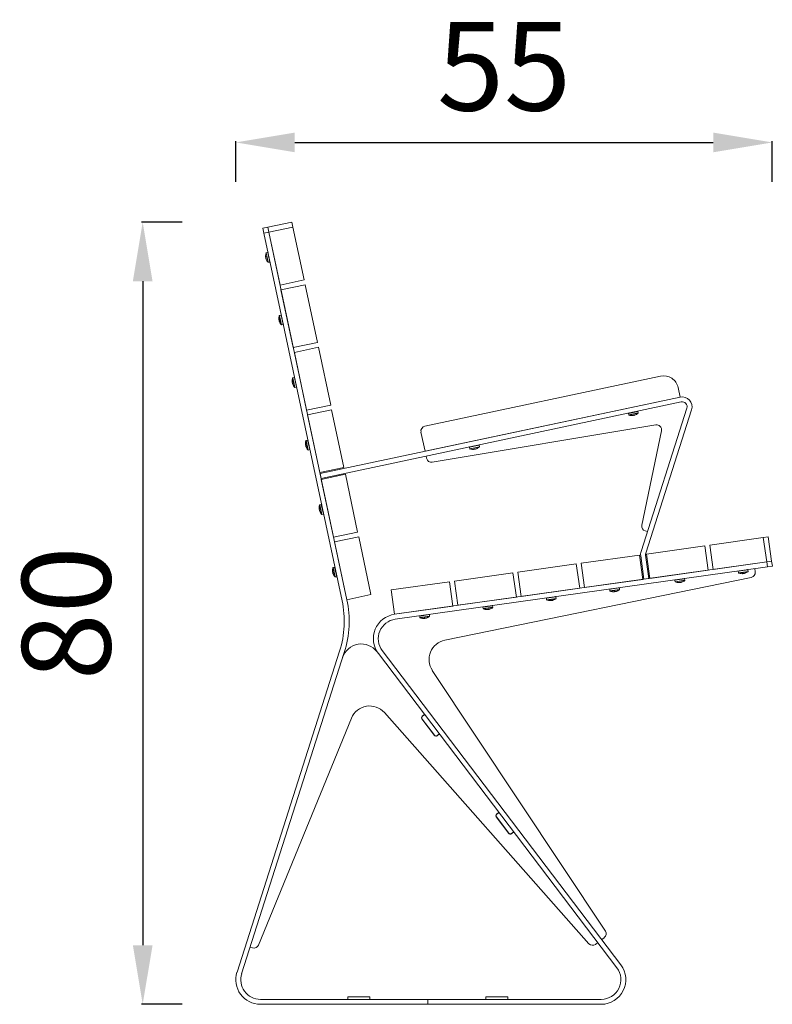
# Model space of a CAD drawing. Units: millimetres. Extents: x 1915 to 4731, y 2357 to 4497.
# Drawn here: x 3966 to 4731, y 3496 to 4497 of the extents above; entities that cross this region are included whole.
import ezdxf

# ---------------------------------------------------------------- set-up
doc = ezdxf.new("R2010")
doc.units = ezdxf.units.MM
doc.styles.get("Standard").update_dxf_attribs({"font": 'arial.ttf'})
doc.dimstyles.new('ISO-25', dxfattribs={"dimtxt": 2.5, "dimasz": 2.5, "dimexe": 1.25, "dimexo": 0.625, "dimtad": 1, "dimtxsty": 'Standard', "dimcen": 2.5, "dimadec": 0, "dimazin": 0, "dimtfac": 1, "dimtmove": 0, "dimatfit": 3, "dimfxl": 1, "dimarcsym": 0})

# ---------------------------------------------------------------- blocks, each defined once
blk = doc.blocks.new('A$C006970DB')
at = {"color": 0, "linetype": 'Continuous', "lineweight": 0, "extrusion": (0, 1, 0)}
for p, q in [((-514.1, 785.1), (-519, 784.1)), ((-517.9, 779.2), (-519, 784.1)), ((-489.6, 790.3), (-514.1, 785.1)), ((-513, 780.2), (-514.1, 785.1)), ((-514.1, 785.1), (-513, 780.2)), ((-513, 780.2), (-488.6, 785.4)), ((-489.6, 790.3), (-488.6, 785.4)), ((-488.6, 785.4), (-477.1, 731.6)), ((-517.9, 779.2), (-513, 780.2)), ((-517.9, 779.2), (-438.5, 405.5)), ((-513, 780.2), (-501.6, 726.4)), ((-433.6, 406.5), (-513, 780.2)), ((-513.8, 749.6), (-515.8, 758.9)), ((-515.6, 759.2), (-514, 759.5)), ((-513.6, 749.5), (-515.6, 759.2)), ((-515, 755.1), (-515, 755.1)), ((-515, 755), (-515, 755)), ((-514.8, 754), (-514.8, 754)), ((-514.7, 753.5), (-514.7, 753.5)), ((-512, 749.8), (-514, 759.5)), ((-513.6, 749.5), (-512, 749.8)), ((-501.6, 726.4), (-477.1, 731.6)), ((-476.1, 726.7), (-500.6, 721.5)), ((-500.6, 721.5), (-488.1, 662.8)), ((-476.1, 726.7), (-463.6, 668)), ((-500.3, 686), (-502.3, 695.4)), ((-502.1, 695.6), (-500.5, 695.9)), ((-500, 685.9), (-502.1, 695.6)), ((-501.5, 691.5), (-501.5, 691.5)), ((-501.5, 691.4), (-501.5, 691.4)), ((-498.5, 686.2), (-500.5, 695.9)), ((-501.3, 690.4), (-501.3, 690.4)), ((-501.2, 689.9), (-501.2, 689.9)), ((-500, 685.9), (-498.5, 686.2)), ((-463.6, 668), (-488.1, 662.8)), ((-462.6, 663.1), (-487, 657.9)), ((-462.6, 663.1), (-450.1, 604.4)), ((-487, 657.9), (-474.6, 599.2)), ((-486.8, 622.4), (-488.8, 631.8)), ((-488.6, 632), (-487, 632.3)), ((-486.5, 622.3), (-488.6, 632)), ((-485, 622.6), (-487, 632.3)), ((-354.4, 582.9), (-114.8, 633.8)), ((-488, 627.9), (-488, 627.9)), ((-488, 627.8), (-488, 627.8)), ((-487.8, 626.8), (-487.8, 626.8)), ((-487.7, 626.3), (-487.7, 626.3)), ((-486.5, 622.3), (-485, 622.6)), ((-94.9, 612.5), (-97, 622.3)), ((-94.9, 612.5), (-460.8, 534.7)), ((-354.1, 557.4), (-94.9, 612.5)), ((-450.1, 604.4), (-474.6, 599.2)), ((-459.8, 529.8), (-93.9, 607.6)), ((-88.1, 601.2), (-134.6, 455.4)), ((-449.1, 599.6), (-473.5, 594.4)), ((-473.5, 594.4), (-461.1, 535.7)), ((-449.1, 599.6), (-436.6, 540.9)), ((-137.9, 597.9), (-147.5, 595.9)), ((-147.2, 594.3), (-147.5, 595.9)), ((-137.5, 596.4), (-147.2, 594.3)), ((-137.6, 596.1), (-147, 594.1)), ((-137.5, 596.4), (-137.9, 597.9)), ((-129.8, 453.9), (-83.3, 599.6)), ((-119.6, 584.2), (-346.9, 546.4)), ((-354.1, 557.4), (-358.3, 576.9)), ((-133.9, 482.2), (-113.9, 578.3)), ((-473.3, 558.8), (-475.3, 568.2)), ((-475.1, 568.4), (-473.5, 568.7)), ((-473, 558.7), (-475.1, 568.4)), ((-474.5, 564.3), (-474.5, 564.3)), ((-474.5, 564.3), (-474.5, 564.3)), ((-474.2, 563.2), (-474.2, 563.2)), ((-474.1, 562.8), (-474.1, 562.8)), ((-471.4, 559.1), (-473.5, 568.7)), ((-299.3, 563.6), (-309, 561.6)), ((-308.6, 560), (-309, 561.6)), ((-298.9, 562), (-308.6, 560)), ((-299, 561.8), (-308.4, 559.8)), ((-298.9, 562), (-299.3, 563.6)), ((-473, 558.7), (-471.4, 559.1)), ((-352.6, 550.3), (-353.1, 552.5)), ((-303.7, 559.6), (-303.7, 559.6)), ((-303.3, 559.7), (-303.2, 559.7)), ((-436.6, 540.9), (-461.1, 535.7)), ((-460.8, 534.7), (-459.8, 529.8)), ((-435.1, 534), (-459.6, 528.8)), ((-435.1, 534), (-422.7, 475.3)), ((-459.6, 528.8), (-447.1, 470.1)), ((-459.4, 493.3), (-461.4, 502.7)), ((-461.1, 502.9), (-459.6, 503.2)), ((-459.1, 493.2), (-461.1, 502.9)), ((-457.5, 493.5), (-459.6, 503.2)), ((-460.5, 498.8), (-460.5, 498.8)), ((-460.5, 498.7), (-460.5, 498.7)), ((-460.3, 497.7), (-460.3, 497.7)), ((-460.2, 497.2), (-460.2, 497.2)), ((-459.1, 493.2), (-457.5, 493.5)), ((-422.7, 475.3), (-447.1, 470.1)), ((-128.1, 475.7), (-130.5, 476.4)), ((-421.6, 470.4), (-446.1, 465.2)), ((-446.1, 465.2), (-433.6, 406.5)), ((-421.6, 470.4), (-409.2, 411.7)), ((-129.2, 452.9), (-69.8, 461.3)), ((-69.8, 461.3), (-66.3, 436.5)), ((-64.8, 462), (-10.4, 469.6)), ((-61.4, 437.2), (-64.8, 462)), ((-10.4, 469.6), (-5.4, 470.3)), ((-10.4, 469.6), (-6.9, 444.9)), ((-1.9, 445.6), (-5.4, 470.3)), ((-195.5, 443.6), (-136.1, 451.9)), ((-136.1, 451.9), (-132.7, 427.2)), ((-135, 451), (-131.7, 427.3)), ((-126.7, 428), (-130, 451.7)), ((-129.2, 452.9), (-125.7, 428.2)), ((-6.9, 444.9), (-385.2, 391.7)), ((-259.9, 434.6), (-200.5, 442.9)), ((-200.5, 442.9), (-197, 418.1)), ((-195.5, 443.6), (-192.1, 418.8)), ((-61.4, 437.2), (-6.9, 444.9)), ((-1.9, 445.6), (-6.9, 444.9)), ((-6.9, 444.9), (-1.9, 445.6)), ((-6.9, 444.9), (-6.2, 439.9)), ((-1.2, 440.6), (-6.2, 439.9)), ((-1.2, 440.6), (-1.9, 445.6)), ((-445.9, 429.7), (-447.9, 439.1)), ((-447.6, 439.3), (-446.1, 439.6)), ((-445.6, 429.6), (-447.6, 439.3)), ((-447, 435.2), (-447, 435.2)), ((-447, 435.1), (-447, 435.1)), ((-446.8, 434.1), (-446.8, 434.1)), ((-446.7, 433.7), (-446.7, 433.7)), ((-444, 429.9), (-446.1, 439.6)), ((-384.5, 386.8), (-6.2, 439.9)), ((-324.3, 425.5), (-264.9, 433.9)), ((-264.9, 433.9), (-261.4, 409.1)), ((-259.9, 434.6), (-256.4, 409.8)), ((-125.7, 428.2), (-66.3, 436.5)), ((-26, 436.8), (-35.8, 435.5)), ((-35.6, 433.9), (-35.8, 435.5)), ((-25.8, 435.2), (-35.6, 433.9)), ((-25.9, 435), (-35.4, 433.6)), ((-30.8, 433.1), (-30.8, 433.1)), ((-30.2, 433.2), (-30.1, 433.2)), ((-25.8, 435.2), (-26, 436.8)), ((-19.1, 438.1), (-18.6, 434.8)), ((-445.6, 429.6), (-444, 429.9)), ((-388.6, 416.5), (-329.2, 424.8)), ((-22.6, 429.2), (-334.2, 365.3)), ((-329.2, 424.8), (-325.8, 400.1)), ((-324.3, 425.5), (-320.8, 400.8)), ((-192.1, 418.8), (-132.7, 427.2)), ((-131.7, 427.3), (-126.7, 428)), ((-90.4, 427.8), (-100.2, 426.4)), ((-100, 424.8), (-100.2, 426.4)), ((-90.1, 426.2), (-100, 424.8)), ((-90.3, 425.9), (-99.8, 424.6)), ((-95.2, 424.1), (-95.2, 424)), ((-94.6, 424.2), (-94.5, 424.1)), ((-90.1, 426.2), (-90.4, 427.8)), ((-409.2, 411.7), (-433.6, 406.5)), ((-388.6, 416.5), (-385.2, 391.7)), ((-256.4, 409.8), (-197, 418.1)), ((-156.7, 418.5), (-166.5, 417.1)), ((-166.3, 415.5), (-166.5, 417.1)), ((-156.5, 416.9), (-166.3, 415.5)), ((-156.6, 416.6), (-166.1, 415.3)), ((-161.5, 414.8), (-161.5, 414.8)), ((-161, 414.9), (-160.9, 414.8)), ((-156.5, 416.9), (-156.7, 418.5)), ((-320.8, 400.8), (-261.4, 409.1)), ((-221.1, 409.4), (-230.9, 408)), ((-230.7, 406.4), (-230.9, 408)), ((-220.9, 407.8), (-230.7, 406.4)), ((-221, 407.5), (-230.5, 406.2)), ((-225.8, 405.7), (-225.8, 405.7)), ((-225.3, 405.8), (-225.3, 405.8)), ((-220.9, 407.8), (-221.1, 409.4)), ((-385.2, 391.7), (-325.8, 400.1)), ((-349.8, 391.3), (-359.6, 389.9)), ((-349.6, 389.7), (-349.8, 391.3)), ((-285.5, 400.4), (-295.3, 399)), ((-295, 397.4), (-295.3, 399)), ((-285.2, 398.8), (-295, 397.4)), ((-285.3, 398.5), (-294.8, 397.2)), ((-290.2, 396.7), (-290.2, 396.7)), ((-289.7, 396.8), (-289.7, 396.7)), ((-285.2, 398.8), (-285.5, 400.4)), ((-359.4, 388.4), (-359.6, 389.9)), ((-349.6, 389.7), (-359.4, 388.4)), ((-349.7, 389.4), (-359.2, 388.1)), ((-354.6, 387.6), (-354.6, 387.6)), ((-354.1, 387.7), (-354, 387.7)), ((-441.1, 354.3), (-545.3, 27.8)), ((-540.6, 26.2), (-436.3, 352.8)), ((-403, 353.6), (-401.6, 351.8)), ((-401.6, 351.8), (-159.2, 32.2)), ((-155.2, 35.3), (-397.6, 354.9)), ((-346.8, 334.6), (-170.8, 69.6)), ((-187.7, 56.8), (-395.5, 291.7)), ((-429, 286.1), (-523.4, 55.4)), ((-344.7, 268.5), (-357.4, 285.3)), ((-344.5, 268.7), (-357.1, 285.2)), ((-357, 288.1), (-354.6, 289.9)), ((-356.7, 288), (-354.5, 289.7)), ((-339.5, 270), (-341.9, 268.1)), ((-339.5, 270), (-341.7, 268.3)), ((-281.5, 188.5), (-279.1, 190.3)), ((-269.1, 168.9), (-281.8, 185.7)), ((-269, 169.1), (-281.6, 185.6)), ((-281.2, 188.4), (-278.9, 190.1)), ((-264, 170.4), (-266.3, 168.6)), ((-264, 170.4), (-266.2, 168.7)), ((-172, 62.9), (-174.6, 60.9)), ((-529.5, 52.5), (-531.9, 53.3)), ((-178.6, 57.9), (-180.9, 56.1)), ((-351.3, 0.2), (-521.5, 0.2)), ((-421.3, 2.7), (-432.5, 2.7)), ((-432.5, 2.7), (-432.5, 0.2)), ((-410.2, 2.7), (-421.3, 2.7)), ((-410.2, 2.7), (-410.2, 0.2)), ((-351.3, -4.8), (-351.3, 0.2)), ((-175.1, 0.2), (-351.3, 0.2)), ((-351.3, 0.2), (-351.3, -4.8)), ((-281.3, 2.7), (-292.5, 2.7)), ((-292.5, 2.7), (-292.5, 0.2)), ((-270.2, 2.7), (-281.3, 2.7)), ((-270.2, 2.7), (-270.2, 0.2)), ((-521.5, -4.8), (-351.3, -4.8)), ((-351.3, -4.8), (-175.1, -4.8))]:
    blk.add_line(p, q, dxfattribs=at)
at = {"color": 0, "linetype": 'Continuous', "lineweight": 0, "extrusion": (0, 0, -1)}
for centre, radius, start, end in [((506.3, 756.1), 9.94, 356.6013, 16.8485), ((515.6, 758.9), 0.3, 16.8606, 78), ((506.3, 756.1), 9.94, 16.8486, 16.8531), ((506.3, 756.1), 9.94, 319.1519, 339.3987), ((514, 759.2), 0.3, 78, 168), ((513.6, 749.8), 0.3, 258, 319.1518), ((512.1, 750.1), 0.3, 168, 258), ((492.8, 692.5), 9.94, 356.6013, 16.8485), ((502, 695.3), 0.3, 16.8606, 78), ((492.8, 692.5), 9.94, 16.8486, 16.8531), ((500.5, 695.6), 0.3, 78, 168), ((492.8, 692.5), 9.94, 319.1519, 339.3987), ((500.1, 686.2), 0.3, 258, 319.1518), ((498.5, 686.5), 0.3, 168, 258), ((479.3, 628.9), 9.94, 356.6013, 16.8485), ((488.5, 631.7), 0.3, 16.8606, 78), ((479.3, 628.9), 9.94, 16.8486, 16.8531), ((487, 632), 0.3, 78, 168), ((111.6, 619.1), 15, 78, 168), ((479.3, 628.9), 9.94, 319.1519, 339.3987), ((486.6, 622.6), 0.3, 258, 319.1518), ((485, 622.9), 0.3, 168, 258), ((92.8, 602.7), 5, 78, 197.7106), ((147.2, 595.9), 0.3, 348, 78), ((146.9, 594.4), 0.3, 286.8482, 348), ((144.1, 603.6), 9.94, 262.7665, 286.8457), ((144.1, 603.6), 9.94, 229.1575, 253.2335), ((138.2, 597.9), 0.3, 78, 168), ((137.8, 596.3), 0.3, 168, 229.1518), ((353.4, 578), 5, 348, 78), ((465.8, 565.3), 9.94, 356.6013, 16.8485), ((475, 568.1), 0.3, 16.8606, 78), ((465.8, 565.3), 9.94, 16.8486, 16.8531), ((465.8, 565.3), 9.94, 319.1519, 339.3987), ((473.4, 568.5), 0.3, 78, 168), ((308.7, 561.6), 0.3, 348, 78), ((305.5, 569.3), 9.94, 229.1566, 249.3203), ((299.6, 563.5), 0.3, 78, 168), ((299.2, 562), 0.3, 168, 229.1518), ((473.1, 559), 0.3, 258, 319.1518), ((471.5, 559.4), 0.3, 168, 258), ((308.3, 560), 0.3, 286.8482, 348), ((305.5, 569.3), 9.94, 266.6797, 286.846), ((347.7, 551.3), 5, 260.5604, 348), ((451.9, 499.8), 9.94, 356.6013, 16.8485), ((461.1, 502.6), 0.3, 16.8606, 78), ((459.5, 502.9), 0.3, 78, 168), ((451.9, 499.8), 9.94, 354.4781, 356.6013), ((451.9, 499.8), 9.94, 339.3987, 341.5219), ((451.9, 499.8), 9.94, 319.1519, 339.3987), ((459.1, 493.5), 0.3, 258, 319.1518), ((457.6, 493.8), 0.3, 168, 258), ((129, 481.2), 5, 287.7106, 11.7353), ((125.1, 452.4), 5, 352, 17.7106), ((438.3, 436.2), 9.94, 356.6013, 16.8485), ((438.3, 436.2), 9.94, 354.4781, 356.6013), ((447.6, 439), 0.3, 16.8606, 78), ((438.3, 436.2), 9.94, 339.3987, 341.5219), ((438.3, 436.2), 9.94, 319.1519, 339.3987), ((446, 439.3), 0.3, 78, 168), ((35.5, 435.5), 0.3, 352, 82), ((35.3, 433.9), 0.3, 290.8482, 352), ((31.9, 442.9), 9.94, 270.6345, 290.8466), ((31.9, 442.9), 9.94, 233.1544, 253.3655), ((26.3, 436.8), 0.3, 82, 172), ((26.1, 435.2), 0.3, 172, 233.1518), ((23.6, 434.1), 5, 172, 258.4011), ((445.6, 429.9), 0.3, 258, 319.1518), ((444.1, 430.2), 0.3, 168, 258), ((99.9, 426.4), 0.3, 352, 82), ((99.7, 424.9), 0.3, 290.8482, 352), ((96.2, 433.9), 9.94, 270.6345, 290.8466), ((96.2, 433.9), 9.94, 233.1544, 253.3655), ((90.7, 427.7), 0.3, 82, 172), ((90.4, 426.2), 0.3, 172, 233.1518), ((166.2, 417.1), 0.3, 352, 82), ((166, 415.5), 0.3, 290.8482, 352), ((162.6, 424.5), 9.94, 270.6751, 290.8458), ((162.6, 424.5), 9.94, 233.1558, 253.3249), ((157, 418.4), 0.3, 82, 172), ((156.8, 416.8), 0.3, 172, 233.1518), ((536.3, 384.7), 100, 168, 197.7106), ((285.8, 400.3), 0.3, 82, 172), ((230.6, 408.1), 0.3, 352, 82), ((230.4, 406.5), 0.3, 290.8482, 352), ((226.9, 415.5), 9.94, 270.6751, 290.8458), ((226.9, 415.5), 9.94, 233.1558, 253.3249), ((221.4, 409.4), 0.3, 82, 172), ((221.2, 407.8), 0.3, 172, 233.1518), ((350.1, 391.3), 0.3, 82, 172), ((295, 399), 0.3, 352, 82), ((294.7, 397.4), 0.3, 290.8482, 352), ((291.3, 406.4), 9.94, 270.6751, 290.8458), ((291.3, 406.4), 9.94, 233.1558, 253.3249), ((285.5, 398.7), 0.3, 172, 233.1518), ((381.7, 366.9), 20, 322.817, 82), ((359.3, 390), 0.3, 352, 82), ((359.1, 388.4), 0.3, 290.8482, 352), ((355.7, 397.4), 9.94, 270.6751, 290.8458), ((355.7, 397.4), 9.94, 233.1558, 253.3249), ((349.9, 389.7), 0.3, 172, 233.1518), ((418.9, 341.5), 20, 17.7106, 142.817), ((355.5, 286.4), 2, 322.817, 52.8168), ((342.9, 269.9), 2, 232.8168, 322.817), ((280, 186.8), 2, 322.817, 52.8168), ((267.4, 170.3), 2, 232.8168, 322.817), ((175, 66.9), 5, 146.4159, 232.817), ((528, 57.3), 5, 202.2437, 287.7106), ((183.9, 60.1), 5, 232.817, 318.5031), ((175.1, 20.2), 20, 142.817, 270), ((521.5, 20.2), 20, 270, 17.7106)]:
    blk.add_arc(centre, radius, start, end, dxfattribs=at)
at = {"color": 0, "linetype": 'Continuous', "lineweight": 0}
for centre, radius, start, end in [((-92.8, 602.7), 10, 342.2894, 102), ((-118.8, 579.3), 5, 348.2647, 99.4396), ((-125.1, 452.4), 10, 162.2894, 188), ((-536.3, 384.7), 105, 342.2894, 12), ((-381.7, 366.9), 25, 98, 217.183), ((-330.1, 345.7), 20, 101.5989, 213.5841), ((-410.5, 278.5), 20, 41.4969, 157.7563), ((-355.8, 286.5), 2, 127.1832, 217.1832), ((-343.1, 269.7), 2, 217.1832, 307.1832), ((-280.2, 186.9), 2, 127.1832, 217.1832), ((-267.6, 170.2), 2, 217.1832, 307.1832), ((-175.1, 20.2), 25, 270, 37.183), ((-521.5, 20.2), 25, 162.2894, 270)]:
    blk.add_arc(centre, radius, start, end, dxfattribs=at)
for centre, major_axis, ratio, start_param, end_param in [((-506.4, 756.2), (-9.71, -2.06), 0.974316, -0.143058, -0.056304), ((-507.5, 752.7), (-8.77, 2.96), 0.195051, 0.099183, 0.123865), ((-506.5, 756.7), (-9.69, -2.06), 0.529717, -0.007153, 0.007145), ((-506.4, 756.5), (-9.69, -2.06), 0.72856, -0.002241, 0.007153), ((-506.4, 756.5), (-9.71, -2.06), 0.030814, -0.149637, -0.056304), ((-508.1, 755.6), (2.4, -8.94), 0.865774, -1.681966, -1.582855), ((-506.2, 755.6), (-9.71, -2.06), 0.225183, -0.143058, -0.056304), ((-506.3, 755.7), (-9.69, -2.06), 0.848174, -0.007153, 0.007146), ((-508.2, 756.4), (-1.5, -9.13), 0.843939, -1.153403, -1.135297), ((-475.1, 609), (-32.2, 151.5), 0.256105, 0.250158, 0.252569), ((-506.2, 755.6), (-9.69, -2.06), 0.684982, -0.002241, 0.007153), ((-506.3, 756.1), (-9.71, -2.06), 0.999525, 0.056304, 0.147249), ((-508.8, 758.8), (-6.88, -6.19), 0.026691, -0.064961, -0.010455), ((-492.8, 692.6), (-9.71, -2.06), 0.974316, -0.143058, -0.056304), ((-494, 689.1), (-8.77, 2.96), 0.195051, 0.099183, 0.123865), ((-492.9, 693.1), (-9.69, -2.06), 0.529717, -0.007153, 0.007145), ((-492.9, 693), (-9.69, -2.06), 0.72856, -0.002241, 0.007153), ((-492.9, 692.9), (-9.71, -2.06), 0.030814, -0.149637, -0.056304), ((-494.6, 692), (2.4, -8.94), 0.865774, -1.681966, -1.582855), ((-492.7, 692.1), (-9.71, -2.06), 0.225183, -0.143058, -0.056304), ((-494.7, 692.8), (-1.5, -9.13), 0.843939, -1.153403, -1.135297), ((-492.7, 692.1), (-9.69, -2.06), 0.848174, -0.007153, 0.007146), ((-461.5, 545.4), (-32.2, 151.5), 0.256105, 0.250158, 0.252569), ((-492.8, 692.5), (-9.71, -2.06), 0.999525, 0.056304, 0.147249), ((-492.7, 692), (-9.69, -2.06), 0.684982, -0.002241, 0.007153), ((-495.2, 695.2), (-6.88, -6.19), 0.026691, -0.064961, -0.010455), ((-479.3, 629), (-9.71, -2.06), 0.974316, -0.143058, -0.056304), ((-480.4, 625.5), (-8.77, 2.96), 0.195051, 0.099183, 0.123865), ((-479.4, 629.5), (-9.69, -2.06), 0.529717, -0.007153, 0.007145), ((-479.4, 629.4), (-9.71, -2.06), 0.030814, -0.149637, -0.056304), ((-479.4, 629.4), (-9.69, -2.06), 0.72856, -0.002241, 0.007153), ((-481.1, 628.4), (2.4, -8.94), 0.865774, -1.681966, -1.582855), ((-479.2, 628.5), (-9.71, -2.06), 0.225183, -0.143058, -0.056304), ((-481.2, 629.2), (-1.5, -9.13), 0.843939, -1.153403, -1.135297), ((-479.2, 628.5), (-9.69, -2.06), 0.848174, -0.007153, 0.007146), ((-448, 481.8), (-32.2, 151.5), 0.256105, 0.250158, 0.252569), ((-479.3, 628.9), (-9.71, -2.06), 0.999525, 0.056304, 0.147249), ((-479.2, 628.4), (-9.69, -2.06), 0.684982, -0.002241, 0.007153), ((-481.7, 631.6), (-6.88, -6.19), 0.026691, -0.064961, -0.010455), ((-141.2, 602.4), (-3.58, -8.53), 0.480807, 0.272329, 0.37144), ((-144.4, 603.5), (2.06, -9.71), 0.831794, -0.149637, -0.056304), ((-144.8, 603.4), (2.06, -9.69), 0.195662, -0.007153, 0.007153), ((-143.7, 603.7), (2.06, -9.71), 0.555085, -0.069248, -0.056304), ((-144, 603.6), (2.06, -9.69), 0.980671, -0.007153, 0.007153), ((-144.4, 603.5), (2.06, -9.71), 0.831794, 0.056304, 0.11322), ((-145.4, 601.4), (7.86, -4.89), 0.720488, -0.692309, -0.593198), ((-143.7, 603.7), (2.06, -9.71), 0.555085, 0.056304, 0.149637), ((-465.8, 565.4), (-9.71, -2.06), 0.974316, -0.143058, -0.056304), ((-466.9, 562), (-8.77, 2.96), 0.195051, 0.099183, 0.123865), ((-465.9, 565.9), (-9.69, -2.06), 0.529717, -0.007153, 0.007145), ((-465.9, 565.8), (-9.69, -2.06), 0.72856, -0.002241, 0.007153), ((-465.9, 565.8), (-9.71, -2.06), 0.030814, -0.149637, -0.056304), ((-467.5, 564.9), (2.4, -8.94), 0.865774, -1.681966, -1.582855), ((-465.7, 564.9), (-9.71, -2.06), 0.225183, -0.143058, -0.056304), ((-467.7, 565.6), (-1.5, -9.13), 0.843939, -1.153403, -1.135297), ((-465.7, 565), (-9.69, -2.06), 0.848174, -0.007153, 0.007146), ((-434.5, 418.2), (-32.2, 151.5), 0.256105, 0.250158, 0.252569), ((-465.7, 564.8), (-9.69, -2.06), 0.684982, -0.002241, 0.007153), ((-465.8, 565.3), (-9.71, -2.06), 0.999525, 0.056304, 0.147249), ((-468.2, 568), (-6.88, -6.19), 0.026691, -0.064961, -0.010455), ((-304.7, 567.6), (8.32, 4.04), 0.857329, -1.901114, -1.802003), ((-306, 569.2), (2.06, -9.71), 0.142636, -0.149637, -0.056304), ((-306, 569.2), (2.06, -9.69), 0.800736, -0.007153, 0.007153), ((-305.5, 569.3), (2.06, -9.71), 0.989775, -0.060757, -0.056304), ((-306, 569.2), (2.06, -9.71), 0.142636, 0.056304, 0.139454), ((-305, 569.4), (2.06, -9.69), 0.599018, -0.007153, 0.007153), ((-305.5, 569.3), (2.06, -9.71), 0.989775, 0.056304, 0.142889), ((-308.2, 566.9), (6.22, -6.85), 0.123549, -0.121447, -0.048772), ((-451.9, 500.2), (-9.71, -2.06), 0.408827, -0.068984, -0.056304), ((-452, 500.3), (-9.69, -2.06), 0.72856, -0.002241, 0.007153), ((-452, 500.2), (-9.71, -2.06), 0.030814, -0.149637, -0.056304), ((-451.8, 499.6), (-9.71, -2.06), 0.912612, -0.068566, -0.056304), ((-453.6, 499.3), (2.4, -8.94), 0.865774, -1.681966, -1.582855), ((-451.9, 500), (-9.69, -2.06), 0.934398, -0.007153, 0.007153), ((-451.9, 500.2), (-9.71, -2.06), 0.408827, 0.056304, 0.103257), ((-453.4, 498.2), (6.8, -6.27), 0.790491, -2.271466, -2.269951), ((-420.6, 352.7), (-32.2, 151.5), 0.256105, 0.250158, 0.252569), ((-451.9, 499.8), (-9.71, -2.06), 0.999525, 0.056304, 0.147249), ((-451.8, 499.3), (-9.69, -2.06), 0.684982, -0.002241, 0.007153), ((-451.7, 499.1), (-9.69, -2.06), 0.35623, -0.007153, 0.007153), ((-451.8, 499.6), (-9.71, -2.06), 0.912612, 0.056304, 0.143276), ((-454.2, 502.2), (-6.62, -6.46), 0.35412, -0.197412, -0.188538), ((-454.3, 502.5), (-6.88, -6.19), 0.026691, -0.064961, -0.010455), ((-438.4, 436.6), (-9.71, -2.06), 0.408827, -0.068984, -0.056304), ((-438.4, 436.7), (-9.71, -2.06), 0.030814, -0.149637, -0.056304), ((-440.1, 435.7), (2.4, -8.94), 0.865774, -1.681966, -1.582855), ((-438.3, 436), (-9.71, -2.06), 0.912612, -0.068566, -0.056304), ((-438.4, 436.7), (-9.69, -2.06), 0.72856, -0.002241, 0.007153), ((-438.4, 436.5), (-9.69, -2.06), 0.934398, -0.007153, 0.007153), ((-438.4, 436.6), (-9.71, -2.06), 0.408827, 0.056304, 0.103257), ((-439.8, 434.6), (6.8, -6.27), 0.790491, -2.271466, -2.269951), ((-407.1, 289.1), (-32.2, 151.5), 0.256105, 0.250158, 0.252569), ((-438.2, 435.7), (-9.69, -2.06), 0.684982, -0.002241, 0.007153), ((-438.3, 436.2), (-9.71, -2.06), 0.999525, 0.056304, 0.147249), ((-438.3, 436), (-9.71, -2.06), 0.912612, 0.056304, 0.143276), ((-438.2, 435.6), (-9.69, -2.06), 0.35623, -0.007153, 0.007153), ((-440.7, 438.6), (-6.62, -6.46), 0.35412, -0.197412, -0.188538), ((-440.8, 438.9), (-6.88, -6.19), 0.026691, -0.064961, -0.010455), ((-28.5, 441.6), (-3.48, -8.57), 0.083211, 0.032703, 0.097748), ((-31.9, 442.9), (1.38, -9.83), 0.995375, -0.143877, -0.056304), ((-32.4, 442.8), (1.38, -9.81), 0.635907, -0.007153, 0.007004), ((-31.9, 441.1), (9.25, -0.23), 0.862179, -1.429569, -1.330457), ((-31.4, 443), (1.38, -9.81), 0.771765, -0.007153, 0.007004), ((-31.4, 443), (1.38, -9.83), 0.096066, -0.093227, -0.056304), ((98.3, 461.2), (-133.9, -18.8), 0.29342, 0.250244, 0.252569), ((-31.4, 443), (1.38, -9.83), 0.096066, 0.056304, 0.149637), ((-96.3, 433.9), (1.38, -9.83), 0.995375, -0.143877, -0.056304), ((-92.9, 432.5), (-3.48, -8.57), 0.083211, 0.032703, 0.097748), ((-96.8, 433.8), (1.38, -9.81), 0.635907, -0.007153, 0.007004), ((-96.3, 432), (9.25, -0.23), 0.862179, -1.429569, -1.330457), ((-95.8, 433.9), (1.38, -9.83), 0.096066, -0.093227, -0.056304), ((33.9, 452.2), (-133.9, -18.8), 0.29342, 0.250244, 0.252569), ((-95.8, 433.9), (1.38, -9.81), 0.771765, -0.007153, 0.007004), ((-95.8, 433.9), (1.38, -9.83), 0.096066, 0.056304, 0.149637), ((-161.9, 422.8), (8.61, 3.39), 0.857821, -1.89348, -1.794368), ((-163, 424.5), (1.38, -9.83), 0.138635, -0.149637, -0.056304), ((-162.5, 424.5), (1.38, -9.83), 0.990344, -0.060354, -0.056304), ((-163, 424.5), (1.38, -9.81), 0.798308, -0.007153, 0.007153), ((-163, 424.5), (1.38, -9.83), 0.138635, 0.056304, 0.135439), ((-162, 424.6), (1.38, -9.81), 0.602249, -0.007153, 0.007153), ((-162.5, 424.5), (1.38, -9.83), 0.990344, 0.056304, 0.142926), ((-165.4, 422.3), (5.73, -7.27), 0.120083, -0.119397, -0.047382), ((-226.3, 413.8), (8.61, 3.39), 0.857821, -1.89348, -1.794368), ((-227.4, 415.4), (1.38, -9.83), 0.138635, -0.149637, -0.056304), ((-226.9, 415.5), (1.38, -9.83), 0.990344, -0.060354, -0.056304), ((-227.4, 415.4), (1.38, -9.81), 0.798308, -0.007153, 0.007153), ((-227.4, 415.4), (1.38, -9.83), 0.138635, 0.056304, 0.135439), ((-226.9, 415.5), (1.38, -9.83), 0.990344, 0.056304, 0.142926), ((-226.4, 415.6), (1.38, -9.81), 0.602249, -0.007153, 0.007153), ((-229.8, 413.3), (5.73, -7.27), 0.120083, -0.119397, -0.047382), ((-290.6, 404.7), (8.61, 3.39), 0.857821, -1.89348, -1.794368), ((-291.8, 406.4), (1.38, -9.83), 0.138635, -0.149637, -0.056304), ((-291.2, 406.5), (1.38, -9.83), 0.990344, -0.060354, -0.056304), ((-291.7, 406.4), (1.38, -9.81), 0.798308, -0.007153, 0.007153), ((-291.8, 406.4), (1.38, -9.83), 0.138635, 0.056304, 0.135439), ((-290.7, 406.5), (1.38, -9.81), 0.602249, -0.007153, 0.007153), ((-291.2, 406.5), (1.38, -9.83), 0.990344, 0.056304, 0.142926), ((-294.1, 404.2), (5.73, -7.27), 0.120083, -0.119397, -0.047382), ((-355, 395.7), (8.61, 3.39), 0.857821, -1.89348, -1.794368), ((-356.1, 397.3), (1.38, -9.83), 0.138635, -0.149637, -0.056304), ((-355.6, 397.4), (1.38, -9.83), 0.990344, -0.060354, -0.056304), ((-356.1, 397.3), (1.38, -9.81), 0.798308, -0.007153, 0.007153), ((-356.1, 397.3), (1.38, -9.83), 0.138635, 0.056304, 0.135439), ((-355.1, 397.5), (1.38, -9.81), 0.602249, -0.007153, 0.007153), ((-355.6, 397.4), (1.38, -9.83), 0.990344, 0.056304, 0.142926), ((-358.5, 395.2), (5.73, -7.27), 0.120083, -0.119397, -0.047382)]:
    blk.add_ellipse(centre, major_axis=major_axis, ratio=ratio, start_param=start_param, end_param=end_param, dxfattribs=at)
at = {"color": 0, "linetype": 'Continuous', "lineweight": 0, "extrusion": (0, 0, -1)}
for centre, major_axis, ratio, start_param, end_param in [((-507.5, 752.6), (-8.8, 2.86), 0.026691, -0.055161, 0.034151), ((-506.3, 756.1), (-9.71, -2.06), 0.999525, 0.056304, 0.149637), ((-506.4, 756.6), (-9.69, -2.06), 0.684982, -0.007153, 0.007153), ((-506.4, 756.4), (-9.69, -2.06), 0.848174, -0.007153, 0.007138), ((-537.6, 903.2), (32.2, -151.5), 0.256105, 0.250234, 0.252569), ((-506.4, 756.5), (-9.71, -2.06), 0.225183, -0.143058, -0.056304), ((-508.1, 755.8), (-1.44, 9.14), 0.865774, -1.665421, -1.627455), ((-506.2, 755.6), (-9.71, -2.06), 0.030814, 0.056304, 0.149637), ((-506.2, 755.6), (-9.69, -2.06), 0.72856, -0.007153, 0.007153), ((-506.3, 756.1), (-9.71, -2.06), 0.999525, -0.149637, -0.056304), ((-506.2, 755.5), (-9.69, -2.06), 0.529717, -0.007153, 0.007145), ((-506.3, 756), (-9.71, -2.06), 0.974316, -0.143058, -0.056304), ((-493.9, 689), (-8.8, 2.86), 0.026691, -0.055161, 0.034151), ((-492.8, 692.5), (-9.71, -2.06), 0.999525, 0.056304, 0.149637), ((-492.9, 693), (-9.69, -2.06), 0.684982, -0.007153, 0.007153), ((-492.9, 692.9), (-9.69, -2.06), 0.848174, -0.007153, 0.007138), ((-524.1, 839.6), (32.2, -151.5), 0.256105, 0.250234, 0.252569), ((-492.9, 692.9), (-9.71, -2.06), 0.225183, -0.143058, -0.056304), ((-494.6, 692.2), (-1.44, 9.14), 0.865774, -1.665421, -1.627455), ((-492.7, 692), (-9.71, -2.06), 0.030814, 0.056304, 0.149637), ((-492.7, 692), (-9.69, -2.06), 0.72856, -0.007153, 0.007153), ((-492.7, 691.9), (-9.69, -2.06), 0.529717, -0.007153, 0.007145), ((-492.8, 692.5), (-9.71, -2.06), 0.999525, -0.149637, -0.056304), ((-492.8, 692.4), (-9.71, -2.06), 0.974316, -0.143058, -0.056304), ((-480.4, 625.5), (-8.8, 2.86), 0.026691, -0.055161, 0.034151), ((-479.3, 628.9), (-9.71, -2.06), 0.999525, 0.056304, 0.149637), ((-479.4, 629.4), (-9.69, -2.06), 0.684982, -0.007153, 0.007153), ((-479.4, 629.3), (-9.69, -2.06), 0.848174, -0.007153, 0.007138), ((-510.6, 776), (32.2, -151.5), 0.256105, 0.250234, 0.252569), ((-479.4, 629.3), (-9.71, -2.06), 0.225183, -0.143058, -0.056304), ((-481.1, 628.6), (-1.44, 9.14), 0.865774, -1.665421, -1.627455), ((-479.2, 628.5), (-9.71, -2.06), 0.030814, 0.056304, 0.149637), ((-479.2, 628.4), (-9.69, -2.06), 0.72856, -0.007153, 0.007153), ((-479.2, 628.3), (-9.69, -2.06), 0.529717, -0.007153, 0.007145), ((-479.3, 628.9), (-9.71, -2.06), 0.999525, -0.149637, -0.056304), ((-479.3, 628.8), (-9.71, -2.06), 0.974316, -0.143058, -0.056304), ((-143.9, 603.6), (2.06, -9.71), 0.831794, 0.056304, 0.149637), ((-144.3, 603.6), (2.06, -9.69), 0.980671, -0.007153, 0.007153), ((-144.5, 603.5), (2.06, -9.71), 0.555085, -0.149637, -0.056304), ((-341.3, 561.7), (203.9, 43.3), 0.190265, 0.251063, 0.252569), ((-143.9, 603.6), (2.06, -9.71), 0.831794, -0.069248, -0.056304), ((-143.4, 603.7), (2.06, -9.69), 0.195662, -0.007153, 0.007153), ((-466.9, 561.9), (-8.8, 2.86), 0.026691, -0.055161, 0.034151), ((-465.8, 565.3), (-9.71, -2.06), 0.999525, 0.056304, 0.149637), ((-465.9, 565.8), (-9.69, -2.06), 0.684982, -0.007153, 0.007153), ((-465.9, 565.7), (-9.69, -2.06), 0.848174, -0.007153, 0.007138), ((-497.1, 712.4), (32.2, -151.5), 0.256105, 0.250234, 0.252569), ((-465.9, 565.8), (-9.71, -2.06), 0.225183, -0.143058, -0.056304), ((-467.6, 565), (-1.44, 9.14), 0.865774, -1.665421, -1.627455), ((-465.7, 564.9), (-9.71, -2.06), 0.030814, 0.056304, 0.149637), ((-465.7, 564.8), (-9.69, -2.06), 0.72856, -0.007153, 0.007153), ((-465.7, 564.7), (-9.69, -2.06), 0.529717, -0.007153, 0.007145), ((-465.8, 565.3), (-9.71, -2.06), 0.999525, -0.149637, -0.056304), ((-465.8, 565.2), (-9.71, -2.06), 0.974316, -0.143058, -0.056304), ((-302.1, 568.1), (-2.9, -8.79), 0.123549, -0.076275, -0.022335), ((-305.6, 569.3), (2.06, -9.71), 0.989775, 0.056304, 0.149637), ((-306.1, 569.1), (2.06, -9.69), 0.599018, -0.007153, 0.007153), ((-305.6, 567.4), (-9.25, 0.3), 0.857329, -1.855937, -1.82844), ((-305.1, 569.4), (2.06, -9.71), 0.142636, 0.056304, 0.149637), ((-305.1, 569.4), (2.06, -9.69), 0.800736, -0.007153, 0.007153), ((-305.6, 569.3), (2.06, -9.71), 0.989775, -0.149637, -0.056304), ((-425.5, 543.8), (124.5, 26.5), 0.311489, 0.252339, 0.252569), ((-453, 496.3), (-8.8, 2.86), 0.026691, -0.055161, 0.034151), ((-451.9, 499.8), (-9.71, -2.06), 0.999525, 0.056304, 0.149637), ((-451.9, 500), (-9.71, -2.06), 0.912612, 0.056304, 0.103258), ((-452, 500.4), (-9.69, -2.06), 0.35623, -0.007153, 0.007153), ((-452, 500.3), (-9.69, -2.06), 0.684982, -0.007153, 0.007153), ((-483.1, 646.9), (32.2, -151.5), 0.256105, 0.250234, 0.252569), ((-491.9, 688.1), (41.3, -194.3), 0.199687, 0.25083, 0.252569), ((-451.8, 499.4), (-9.71, -2.06), 0.408827, 0.056304, 0.143276), ((-453.7, 499.5), (-1.44, 9.14), 0.865774, -1.665421, -1.627455), ((-451.8, 499.5), (-9.69, -2.06), 0.934398, -0.007153, 0.007153), ((-451.9, 500), (-9.71, -2.06), 0.912612, -0.068566, -0.056304), ((-451.8, 499.3), (-9.71, -2.06), 0.030814, 0.056304, 0.149637), ((-451.8, 499.3), (-9.69, -2.06), 0.72856, -0.007153, 0.007153), ((-451.9, 499.8), (-9.71, -2.06), 0.999525, -0.149637, -0.056304), ((-439.5, 432.8), (-8.8, 2.86), 0.026691, -0.055161, 0.034151), ((-438.3, 436.2), (-9.71, -2.06), 0.999525, 0.056304, 0.149637), ((-438.4, 436.4), (-9.71, -2.06), 0.912612, 0.056304, 0.103258), ((-438.5, 436.9), (-9.69, -2.06), 0.35623, -0.007153, 0.007153), ((-438.5, 436.7), (-9.69, -2.06), 0.684982, -0.007153, 0.007153), ((-469.6, 583.3), (32.2, -151.5), 0.256105, 0.250234, 0.252569), ((-478.4, 624.5), (41.3, -194.3), 0.199687, 0.25083, 0.252569), ((-438.3, 435.8), (-9.71, -2.06), 0.408827, 0.056304, 0.143276), ((-440.1, 435.9), (-1.44, 9.14), 0.865774, -1.665421, -1.627455), ((-438.3, 436), (-9.69, -2.06), 0.934398, -0.007153, 0.007153), ((-438.4, 436.4), (-9.71, -2.06), 0.912612, -0.068566, -0.056304), ((-438.2, 435.8), (-9.71, -2.06), 0.030814, 0.056304, 0.149637), ((-438.2, 435.7), (-9.69, -2.06), 0.72856, -0.007153, 0.007153), ((-438.3, 436.2), (-9.71, -2.06), 0.999525, -0.149637, -0.056304), ((-31.8, 442.9), (1.38, -9.83), 0.995375, 0.056304, 0.149637), ((-32.3, 442.8), (1.38, -9.81), 0.771765, -0.007153, 0.007153), ((-32.3, 442.8), (1.38, -9.83), 0.096066, -0.149637, -0.056304), ((-31.3, 441.2), (-8.83, -2.78), 0.862179, -1.395504, -1.362212), ((-31.3, 443), (1.38, -9.81), 0.635907, -0.007153, 0.007153), ((-31.8, 442.9), (1.38, -9.83), 0.995375, -0.149637, -0.056304), ((-34.7, 440.7), (5.71, -7.28), 0.083211, -0.001364, 0.067398), ((-96.2, 433.9), (1.38, -9.83), 0.995375, 0.056304, 0.149637), ((-96.7, 433.8), (1.38, -9.81), 0.771765, -0.007153, 0.007153), ((-96.7, 433.8), (1.38, -9.83), 0.096066, -0.149637, -0.056304), ((-95.7, 432.1), (-8.83, -2.78), 0.862179, -1.395504, -1.362212), ((-96.2, 433.9), (1.38, -9.83), 0.995375, -0.149637, -0.056304), ((-95.7, 433.9), (1.38, -9.81), 0.635907, -0.007153, 0.007153), ((-99.1, 431.6), (5.71, -7.28), 0.083211, -0.001364, 0.067398), ((-159.2, 423.2), (-3.5, -8.57), 0.120083, -0.075512, -0.020285), ((-162.6, 424.5), (1.38, -9.83), 0.990344, 0.056304, 0.149637), ((-163.1, 424.5), (1.38, -9.81), 0.602249, -0.007153, 0.007153), ((-325.7, 401.6), (168, 23.6), 0.233729, 0.25034, 0.252569), ((-162.8, 422.7), (-9.21, 0.89), 0.857821, -1.849565, -1.821465), ((-162.1, 424.6), (1.38, -9.83), 0.138635, 0.056304, 0.149637), ((-162.1, 424.6), (1.38, -9.81), 0.798308, -0.007153, 0.007153), ((-162.6, 424.5), (1.38, -9.83), 0.990344, -0.149637, -0.056304), ((-223.6, 414.1), (-3.5, -8.57), 0.120083, -0.075512, -0.020285), ((-227, 415.5), (1.38, -9.83), 0.990344, 0.056304, 0.149637), ((-227.5, 415.4), (1.38, -9.81), 0.602249, -0.007153, 0.007153), ((-390, 392.6), (168, 23.6), 0.233729, 0.25034, 0.252569), ((-227.1, 413.6), (-9.21, 0.89), 0.857821, -1.849565, -1.821465), ((-226.5, 415.6), (1.38, -9.83), 0.138635, 0.056304, 0.149637), ((-226.5, 415.6), (1.38, -9.81), 0.798308, -0.007153, 0.007153), ((-227, 415.5), (1.38, -9.83), 0.990344, -0.149637, -0.056304), ((-288, 405.1), (-3.5, -8.57), 0.120083, -0.075512, -0.020285), ((-291.4, 406.4), (1.38, -9.83), 0.990344, 0.056304, 0.149637), ((-291.9, 406.4), (1.38, -9.81), 0.602249, -0.007153, 0.007153), ((-454.4, 383.5), (168, 23.6), 0.233729, 0.25034, 0.252569), ((-291.5, 404.6), (-9.21, 0.89), 0.857821, -1.849565, -1.821465), ((-290.9, 406.5), (1.38, -9.83), 0.138635, 0.056304, 0.149637), ((-290.9, 406.5), (1.38, -9.81), 0.798308, -0.007153, 0.007153), ((-291.4, 406.4), (1.38, -9.83), 0.990344, -0.149637, -0.056304), ((-352.3, 396), (-3.5, -8.57), 0.120083, -0.075512, -0.020285), ((-355.7, 397.4), (1.38, -9.83), 0.990344, 0.056304, 0.149637), ((-356.2, 397.3), (1.38, -9.81), 0.602249, -0.007153, 0.007153), ((-518.8, 374.5), (168, 23.6), 0.233729, 0.25034, 0.252569), ((-355.9, 395.5), (-9.21, 0.89), 0.857821, -1.849565, -1.821465), ((-355.2, 397.5), (1.38, -9.83), 0.138635, 0.056304, 0.149637), ((-355.2, 397.5), (1.38, -9.81), 0.798308, -0.007153, 0.007153), ((-355.7, 397.4), (1.38, -9.83), 0.990344, -0.149637, -0.056304)]:
    blk.add_ellipse(centre, major_axis=major_axis, ratio=ratio, start_param=start_param, end_param=end_param, dxfattribs=at)
at = {"color": 0, "linetype": 'Continuous', "lineweight": 0}
for points, weights in [([(-516.2, 754.6), (-516.2, 754.6), (-516.2, 754.6)], [0.999989419126, 0.999989457574, 0.999989499827]), ([(-516.1, 754.5), (-516.1, 754.4), (-516, 754.4)], [0.999989419126, 0.99999015665, 0.999992294131]), ([(-516, 753.7), (-515.9, 753.8), (-515.9, 753.8)], [0.999989419175, 0.999990116924, 0.999992067706]), ([(-515.9, 753.4), (-515.9, 753.4), (-515.9, 753.4)], [0.999989447776, 0.999989433222, 0.999989419175]), ([(-502.6, 691.1), (-502.6, 691.1), (-502.6, 691.1)], [0.999989419126, 0.999989457574, 0.999989499827]), ([(-502.6, 690.9), (-502.6, 690.9), (-502.5, 690.8)], [0.999989419126, 0.99999015665, 0.999992294131]), ([(-502.4, 690.1), (-502.4, 690.2), (-502.4, 690.2)], [0.999989419175, 0.999990116924, 0.999992067706]), ([(-502.4, 689.9), (-502.4, 689.9), (-502.4, 689.9)], [0.999989447776, 0.999989433222, 0.999989419175]), ([(-489.1, 627.5), (-489.1, 627.5), (-489.1, 627.5)], [0.999989419126, 0.999989457574, 0.999989499827]), ([(-489.1, 627.3), (-489, 627.3), (-489, 627.2)], [0.999989419126, 0.99999015665, 0.999992294131]), ([(-488.9, 626.5), (-488.9, 626.6), (-488.9, 626.6)], [0.999989419175, 0.999990116924, 0.999992067706]), ([(-488.9, 626.3), (-488.9, 626.3), (-488.9, 626.3)], [0.999989447776, 0.999989433222, 0.999989419175]), ([(-142.8, 593.7), (-142.8, 593.8), (-142.8, 593.8)], [0.999989419126, 0.999989870816, 0.999990847608]), ([(-142.7, 593.8), (-142.7, 593.8), (-142.7, 593.7)], [0.999990582862, 0.999989807159, 0.999989419077]), ([(-142, 593.9), (-142, 593.9), (-142, 593.9)], [0.999989419175, 0.999989539818, 0.99998969792]), ([(-141.4, 594.1), (-141.4, 594.1), (-141.4, 594)], [0.99999211362, 0.999990125105, 0.999989419175]), ([(-475.6, 563.9), (-475.6, 563.9), (-475.6, 563.9)], [0.999989419126, 0.999989457574, 0.999989499827]), ([(-475.6, 563.7), (-475.5, 563.7), (-475.5, 563.7)], [0.999989419126, 0.99999015665, 0.999992294131]), ([(-475.4, 563), (-475.4, 563), (-475.4, 563.1)], [0.999989419175, 0.999990116924, 0.999992067706]), ([(-475.4, 562.7), (-475.4, 562.7), (-475.4, 562.7)], [0.999989447776, 0.999989433222, 0.999989419175]), ([(-304, 559.5), (-304, 559.5), (-304, 559.6)], [0.999989419175, 0.999990135727, 0.999992173755]), ([(-304, 559.5), (-304, 559.5), (-304, 559.5)], [0.999989419126, 0.999989611445, 0.999989898959]), ([(-303.8, 559.6), (-303.8, 559.5), (-303.8, 559.5)], [0.999992048592, 0.999990113501, 0.999989419175]), ([(-303, 559.7), (-303, 559.7), (-303, 559.7)], [0.999989419077, 0.999989440066, 0.999989462188]), ([(-461.7, 498.4), (-461.7, 498.4), (-461.7, 498.4)], [0.999989419126, 0.999989454246, 0.999989492541]), ([(-461.7, 498.2), (-461.6, 498.2), (-461.5, 498.1)], [0.999989419126, 0.99999015665, 0.999992294131]), ([(-461.6, 498), (-461.6, 498.1), (-461.6, 498.1)], [0.999989419175, 0.999989838436, 0.999990710107]), ([(-461.4, 497.2), (-461.4, 497.2), (-461.4, 497.2)], [0.999989447776, 0.999989433222, 0.999989419175]), ([(-461.4, 497.1), (-461.4, 497.1), (-461.4, 497.1)], [0.999989419126, 0.999989454247, 0.999989492542]), ([(-461.4, 497), (-461.4, 497), (-461.4, 497)], [0.999989561716, 0.999989484889, 0.999989419175]), ([(-448.2, 434.8), (-448.2, 434.8), (-448.2, 434.8)], [0.999989419126, 0.999989454246, 0.999989492541]), ([(-448.1, 434.6), (-448.1, 434.6), (-448, 434.6)], [0.999989419126, 0.99999015665, 0.999992294131]), ([(-448.1, 434.5), (-448.1, 434.5), (-448.1, 434.5)], [0.999989419175, 0.999989838436, 0.999990710107]), ([(-447.9, 433.6), (-447.9, 433.6), (-447.9, 433.6)], [0.999989447776, 0.999989433222, 0.999989419175]), ([(-447.9, 433.5), (-447.9, 433.5), (-447.9, 433.5)], [0.999989561716, 0.999989484889, 0.999989419175]), ([(-447.9, 433.5), (-447.9, 433.5), (-447.9, 433.5)], [0.999989419126, 0.999989454247, 0.999989492542]), ([(-31.1, 433), (-31.1, 433), (-31.1, 433)], [0.999989419175, 0.99998946555, 0.99998951746]), ([(-30.1, 433.2), (-30.1, 433.2), (-30.2, 433.2)], [0.999989419126, 0.999990122471, 0.999992099021]), ([(-95.4, 424), (-95.4, 424), (-95.4, 424)], [0.999989419175, 0.99998946555, 0.99998951746]), ([(-94.4, 424.1), (-94.5, 424.1), (-94.6, 424.2)], [0.999989419126, 0.999990122471, 0.999992099021]), ([(-161.7, 414.7), (-161.7, 414.7), (-161.7, 414.7)], [0.999989419175, 0.999989594057, 0.999989847653]), ([(-161.7, 414.7), (-161.7, 414.7), (-161.7, 414.7)], [0.999989419126, 0.999990136336, 0.999992177443]), ([(-160.7, 414.8), (-160.7, 414.8), (-160.7, 414.8)], [0.999989419126, 0.999989438147, 0.9999894581]), ([(-160.6, 414.8), (-160.6, 414.8), (-160.6, 414.8)], [0.999989570717, 0.999989488722, 0.999989419175]), ([(-226.1, 405.6), (-226.1, 405.7), (-226, 405.7)], [0.999989419126, 0.999990136336, 0.999992177443]), ([(-226, 405.6), (-226.1, 405.6), (-226.1, 405.6)], [0.999989419175, 0.999989594057, 0.999989847653]), ([(-224.9, 405.8), (-224.9, 405.8), (-225, 405.8)], [0.999989570717, 0.999989488722, 0.999989419175]), ([(-225, 405.8), (-225, 405.8), (-225, 405.8)], [0.999989419126, 0.999989438147, 0.9999894581]), ([(-290.5, 396.6), (-290.4, 396.6), (-290.4, 396.7)], [0.999989419126, 0.999990136336, 0.999992177443]), ([(-290.4, 396.6), (-290.4, 396.6), (-290.4, 396.6)], [0.999989419175, 0.999989594057, 0.999989847653]), ([(-289.4, 396.7), (-289.4, 396.7), (-289.4, 396.7)], [0.999989419126, 0.999989438147, 0.9999894581]), ([(-289.3, 396.7), (-289.3, 396.7), (-289.3, 396.7)], [0.999989570717, 0.999989488722, 0.999989419175]), ([(-354.8, 387.5), (-354.8, 387.6), (-354.8, 387.6)], [0.999989419126, 0.999990136336, 0.999992177443]), ([(-354.8, 387.5), (-354.8, 387.5), (-354.8, 387.5)], [0.999989419175, 0.999989594057, 0.999989847653]), ([(-353.8, 387.7), (-353.8, 387.7), (-353.8, 387.7)], [0.999989419126, 0.999989438147, 0.9999894581]), ([(-353.7, 387.7), (-353.7, 387.7), (-353.7, 387.7)], [0.999989570717, 0.999989488722, 0.999989419175])]:
    blk.add_rational_spline(points, weights, degree=2, dxfattribs=at)
blk = doc.blocks.new('*D8')
at = {"color": 0, "lineweight": -2, "transparency": 16777216}
for p, q in [((4185.4, 4332.2), (4185.4, 4373.4)), ((4245.4, 4372.2), (4670.7, 4372.2)), ((4730.7, 4332.2), (4730.7, 4373.4))]:
    blk.add_line(p, q, dxfattribs=at)
at = {"color": 0, "transparency": 16777216}
for points in [[(4245.4, 4382.2), (4245.4, 4362.2), (4185.4, 4372.2)], [(4670.7, 4382.2), (4670.7, 4362.2), (4730.7, 4372.2)]]:
    blk.add_solid(points, dxfattribs=at)
at = {"layer": 'Defpoints', "color": 0, "transparency": 16777216}
for p in [(4730.7, 4372.2), (4730.7, 3941.4), (4185.4, 3521)]:
    blk.add_point(p, dxfattribs=at)
at = {"color": 0, "transparency": 16777216, "insert": (4458.1, 4437.9), "char_height": 90, "attachment_point": 5}
blk.add_mtext('55', dxfattribs=at)
blk = doc.blocks.new('*D9')
at = {"color": 0, "lineweight": -2, "transparency": 16777216}
for p, q in [((4130.8, 4291.1), (4089.5, 4291.1)), ((4090.8, 4231.1), (4090.8, 3556)), ((4130.8, 3496), (4089.5, 3496))]:
    blk.add_line(p, q, dxfattribs=at)
at = {"color": 0, "transparency": 16777216}
for points in [[(4080.8, 4231.1), (4100.8, 4231.1), (4090.8, 4291.1)], [(4080.8, 3556), (4100.8, 3556), (4090.8, 3496)]]:
    blk.add_solid(points, dxfattribs=at)
at = {"layer": 'Defpoints', "color": 0, "transparency": 16777216}
for p in [(4242.3, 4291.1), (4090.8, 3496), (4210.4, 3496)]:
    blk.add_point(p, dxfattribs=at)
at = {"color": 0, "transparency": 16777216, "insert": (4024.8, 3893.5), "char_height": 90, "attachment_point": 5, "rotation": 90}
blk.add_mtext('80', dxfattribs=at)

msp = doc.modelspace()

# ---------------------------------------------------------------- block references
msp.add_blockref('A$C006970DB', (4731.949, 3500.802))

# ---------------------------------------------------------------- dimensions: what is measured, and where the dimension line sits
dim = msp.add_linear_dim(base=(4730.709, 4372.158), p1=(4185.431, 3520.959), p2=(4730.709, 3941.414), text='55', dimstyle='ISO-25', override={"dimtxt": 90, "dimasz": 60, "dimgap": 20, "dimfxl": 40, "dimfxlon": 1})
dim.commit()
dim.dimension.update_dxf_attribs({"geometry": '*D8', "text_midpoint": (4458.07, 4437.926)})
dim = msp.add_linear_dim(base=(4090.789, 3495.959), p1=(4242.33, 4291.091), p2=(4210.431, 3495.959), angle=90, text='80', dimstyle='ISO-25', override={"dimtxt": 90, "dimasz": 60, "dimgap": 20, "dimfxl": 40, "dimfxlon": 1})
dim.commit()
dim.dimension.update_dxf_attribs({"geometry": '*D9', "text_midpoint": (4024.838, 3893.525)})

doc.saveas('drawing.dxf')
